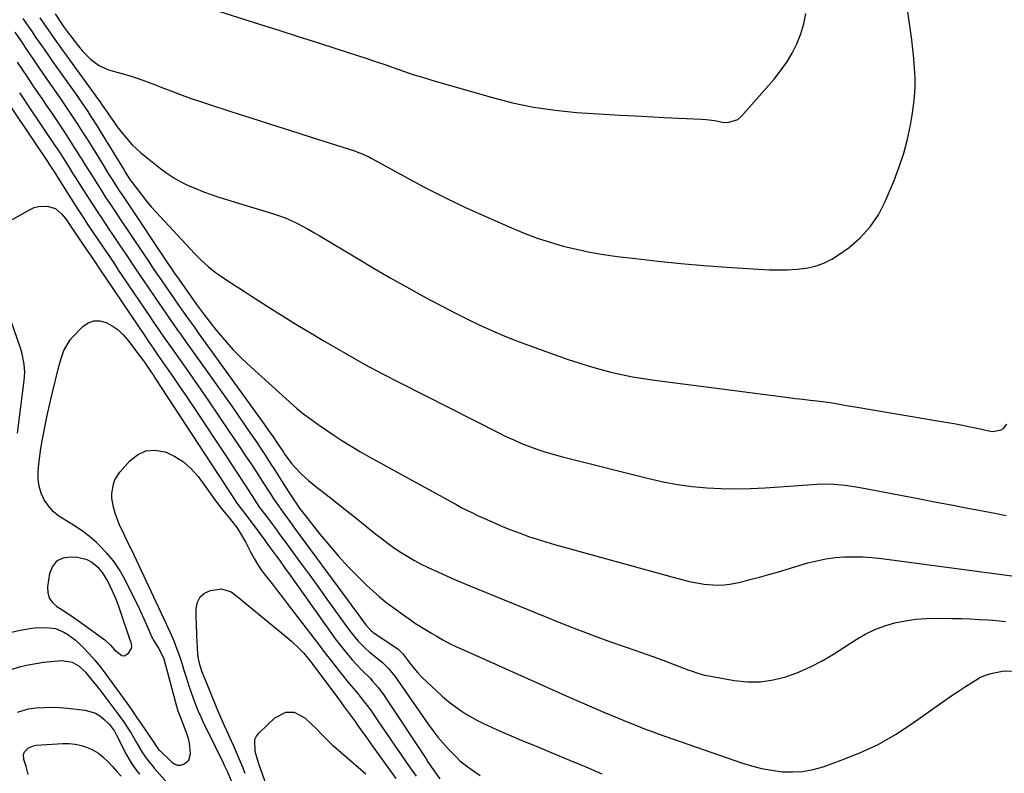
# Model space of a CAD drawing. Units: inches. Extents: x 1857277 to 1862576, y 452950 to 458351.
# Drawn here: x 1860645 to 1861045, y 453238 to 453544 of the extents above; entities that cross this region are included whole.
import ezdxf

# ---------------------------------------------------------------- set-up
doc = ezdxf.new("R2010")
doc.units = ezdxf.units.IN
doc.header["$MEASUREMENT"] = 0
for name, color, linetype in [('1', 7, 'Continuous'), ('7', 7, 'Continuous'), ('8', 7, 'Continuous')]:
    doc.layers.add(name, color=color, linetype=linetype)

msp = doc.modelspace()

# ---------------------------------------------------------------- linework, layer by layer
at = {"layer": '1', "color": 18}
msp.add_polyline3d([(1860678.76, 453319.61, 1726), (1860677.41, 453321.17, 1726), (1860674.23, 453323.82, 1726), (1860672.46, 453324.76, 1726), (1860668.51, 453325.68, 1726), (1860665.53, 453325.88, 1726), (1860662.56, 453325.36, 1726), (1860660.1, 453324.18, 1726), (1860658.42, 453322.04, 1726), (1860657.26, 453319.26, 1726), (1860656.42, 453313.79, 1726), (1860656.5, 453311.41, 1726), (1860657.07, 453309.24, 1726), (1860658.36, 453307.42, 1726), (1860660.13, 453305.82, 1726), (1860662.37, 453304.42, 1726), (1860664.58, 453302.98, 1726), (1860666.77, 453301.5, 1726), (1860668.93, 453299.98, 1726), (1860679.63, 453292.28, 1726), (1860682.01, 453290.04, 1726), (1860683.67, 453288.21, 1726), (1860686.63, 453285.86, 1726), (1860687.58, 453285.71, 1726), (1860689.3, 453286.79, 1726), (1860690.51, 453288.76, 1726), (1860690.67, 453289.7, 1726), (1860690.35, 453291.18, 1726), (1860690.2, 453291.67, 1726), (1860690.04, 453292.16, 1726), (1860686.07, 453303.81, 1726), (1860685.08, 453306.55, 1726), (1860684.02, 453309.27, 1726), (1860682.86, 453311.95, 1726), (1860680.94, 453316.07, 1726), (1860678.76, 453319.61, 1726)], dxfattribs=at)
at = {"layer": '7', "color": 18}
for points in [[(1860659.46, 453546.58, 1712), (1860662.01, 453542.66, 1712), (1860663.15, 453540.97, 1712), (1860664.37, 453539.32, 1712), (1860669.57, 453532.71, 1712), (1860670.91, 453531.13, 1712), (1860673.83, 453528.19, 1712), (1860677.1, 453525.67, 1712), (1860680.76, 453523.88, 1712), (1860684.49, 453522.83, 1712), (1860687.17, 453522.13, 1712), (1860689.82, 453521.37, 1712), (1860692.45, 453520.51, 1712), (1860695.06, 453519.6, 1712), (1860697.66, 453518.63, 1712), (1860700.25, 453517.65, 1712), (1860702.84, 453516.67, 1712), (1860705.42, 453515.67, 1712), (1860707.52, 453514.86, 1712), (1860711.16, 453513.49, 1712), (1860714.81, 453512.15, 1712), (1860718.49, 453510.89, 1712), (1860722.18, 453509.66, 1712), (1860730.88, 453506.87, 1712), (1860738.94, 453504.28, 1712), (1860747, 453501.7, 1712), (1860755.06, 453499.12, 1712), (1860763.12, 453496.55, 1712), (1860781.54, 453490.69, 1712), (1860782.37, 453490.41, 1712), (1860784.01, 453489.79, 1712), (1860787.19, 453488.29, 1712), (1860787.96, 453487.88, 1712), (1860802.31, 453480.01, 1712), (1860810.3, 453475.76, 1712), (1860818.37, 453471.66, 1712), (1860826.54, 453467.77, 1712), (1860834.79, 453464.02, 1712), (1860844.95, 453459.56, 1712), (1860850.1, 453457.44, 1712), (1860855.3, 453455.48, 1712), (1860860.59, 453453.76, 1712), (1860865.94, 453452.21, 1712), (1860871.35, 453450.89, 1712), (1860876.79, 453449.72, 1712), (1860882.28, 453448.78, 1712), (1860887.79, 453448, 1712), (1860895.24, 453447.1, 1712), (1860904.5, 453446.06, 1712), (1860913.78, 453445.13, 1712), (1860923.07, 453444.36, 1712), (1860932.37, 453443.69, 1712), (1860949.58, 453442.61, 1712), (1860953.36, 453442.49, 1712), (1860957.13, 453442.53, 1712), (1860960.89, 453442.81, 1712), (1860964.64, 453443.25, 1712), (1860968.28, 453444.07, 1712), (1860971.79, 453445.22, 1712), (1860975.09, 453446.87, 1712), (1860978.25, 453448.85, 1712), (1860982.08, 453451.65, 1712), (1860986.65, 453455.61, 1712), (1860990.71, 453459.97, 1712), (1860994.01, 453464.93, 1712), (1860996.79, 453470.3, 1712), (1861000.39, 453478.88, 1712), (1861002.48, 453484.37, 1712), (1861004.32, 453489.92, 1712), (1861005.8, 453495.59, 1712), (1861007.03, 453501.33, 1712), (1861007.75, 453505.31, 1712), (1861008.31, 453509.13, 1712), (1861008.72, 453512.95, 1712), (1861008.88, 453516.8, 1712), (1861008.89, 453520.65, 1712), (1861008.71, 453524.51, 1712), (1861008.44, 453528.37, 1712), (1861008.04, 453532.21, 1712), (1861007.56, 453536.04, 1712), (1861003.62, 453563.76, 1712)], [(1860646.42, 453544.61, 1716), (1860648.14, 453542.12, 1716), (1860649.86, 453539.62, 1716), (1860651.56, 453537.12, 1716), (1860653.28, 453534.62, 1716), (1860655, 453532.13, 1716), (1860656.74, 453529.64, 1716), (1860658.48, 453527.17, 1716), (1860667.34, 453514.7, 1716), (1860670.06, 453510.8, 1716), (1860672.73, 453506.86, 1716), (1860674.04, 453504.87, 1716), (1860676.6, 453500.86, 1716), (1860677.85, 453498.84, 1716), (1860687.49, 453482.97, 1716), (1860688.17, 453481.86, 1716), (1860689.89, 453479.25, 1716), (1860693.03, 453475.01, 1716), (1860694.81, 453472.68, 1716), (1860696.65, 453470.39, 1716), (1860698.57, 453468.16, 1716), (1860700.53, 453465.97, 1716), (1860716.07, 453449.23, 1716), (1860717.41, 453447.83, 1716), (1860718.78, 453446.47, 1716), (1860721.64, 453443.87, 1716), (1860724.66, 453441.45, 1716), (1860727.83, 453439.25, 1716), (1860731.72, 453436.74, 1716), (1860734.1, 453435.21, 1716), (1860736.48, 453433.68, 1716), (1860738.87, 453432.16, 1716), (1860745.67, 453427.81, 1716), (1860751.48, 453424.15, 1716), (1860757.31, 453420.53, 1716), (1860763.18, 453416.97, 1716), (1860769.08, 453413.45, 1716), (1860771.24, 453412.18, 1716), (1860778.27, 453408.12, 1716), (1860785.36, 453404.16, 1716), (1860792.51, 453400.33, 1716), (1860799.72, 453396.59, 1716), (1860839.5, 453376.42, 1716), (1860842.65, 453374.89, 1716), (1860845.82, 453373.43, 1716), (1860849.04, 453372.06, 1716), (1860852.29, 453370.77, 1716), (1860855.58, 453369.58, 1716), (1860858.9, 453368.48, 1716), (1860862.25, 453367.48, 1716), (1860865.63, 453366.57, 1716), (1860900.77, 453357.74, 1716), (1860906.57, 453356.45, 1716), (1860912.41, 453355.36, 1716), (1860918.3, 453354.59, 1716), (1860924.22, 453354.02, 1716), (1860930.16, 453353.74, 1716), (1860936.11, 453353.62, 1716), (1860942.05, 453353.74, 1716), (1860948, 453354.03, 1716), (1860969.11, 453355.48, 1716), (1860971.39, 453355.58, 1716), (1860975.95, 453355.5, 1716), (1860980.5, 453355.06, 1716), (1860985.02, 453354.39, 1716), (1860987.27, 453354, 1716), (1861010.1, 453349.66, 1716), (1861016.83, 453348.37, 1716), (1861023.57, 453347.09, 1716), (1861030.3, 453345.8, 1716), (1861037.03, 453344.5, 1716), (1861041.29, 453343.68, 1716), (1861045.88, 453342.73, 1716)], [(1860653.33, 453544.89, 1714), (1860655.34, 453541.97, 1714), (1860657.36, 453539.05, 1714), (1860659.39, 453536.15, 1714), (1860661.46, 453533.26, 1714), (1860677.15, 453511.57, 1714), (1860677.65, 453510.87, 1714), (1860678.64, 453509.46, 1714), (1860680.57, 453506.6, 1714), (1860681.05, 453505.89, 1714), (1860683.27, 453502.63, 1714), (1860684.66, 453500.68, 1714), (1860687.62, 453496.92, 1714), (1860690.85, 453493.38, 1714), (1860694.34, 453490.11, 1714), (1860696.18, 453488.58, 1714), (1860702.25, 453483.76, 1714), (1860704.92, 453481.79, 1714), (1860707.69, 453479.95, 1714), (1860710.58, 453478.33, 1714), (1860713.55, 453476.85, 1714), (1860716.62, 453475.53, 1714), (1860719.71, 453474.29, 1714), (1860722.85, 453473.17, 1714), (1860726.02, 453472.13, 1714), (1860748.16, 453465.34, 1714), (1860750.61, 453464.51, 1714), (1860753.02, 453463.61, 1714), (1860755.39, 453462.58, 1714), (1860757.72, 453461.47, 1714), (1860760.01, 453460.28, 1714), (1860762.29, 453459.05, 1714), (1860764.54, 453457.77, 1714), (1860766.77, 453456.47, 1714), (1860782.62, 453446.95, 1714), (1860789.11, 453443.11, 1714), (1860795.63, 453439.32, 1714), (1860802.21, 453435.62, 1714), (1860808.81, 453431.97, 1714), (1860812.34, 453430.05, 1714), (1860817.23, 453427.46, 1714), (1860822.14, 453424.92, 1714), (1860827.1, 453422.47, 1714), (1860832.09, 453420.08, 1714), (1860837.14, 453417.81, 1714), (1860842.22, 453415.64, 1714), (1860847.36, 453413.61, 1714), (1860852.54, 453411.68, 1714), (1860867.93, 453406.19, 1714), (1860872.21, 453404.74, 1714), (1860876.52, 453403.38, 1714), (1860880.87, 453402.16, 1714), (1860885.24, 453401.03, 1714), (1860889.66, 453400.04, 1714), (1860894.08, 453399.15, 1714), (1860898.54, 453398.4, 1714), (1860903.01, 453397.74, 1714), (1860954.3, 453391.06, 1714), (1860957.31, 453390.68, 1714), (1860960.31, 453390.31, 1714), (1860963.32, 453389.97, 1714), (1860966.33, 453389.65, 1714), (1860970.17, 453389.22, 1714), (1860974.51, 453388.61, 1714), (1860976.68, 453388.25, 1714), (1860981, 453387.49, 1714), (1860985.33, 453386.75, 1714), (1860996.45, 453384.88, 1714), (1861002.06, 453383.93, 1714), (1861007.67, 453382.99, 1714), (1861013.28, 453382.04, 1714), (1861018.89, 453381.1, 1714), (1861024.85, 453380.1, 1714), (1861027.48, 453379.62, 1714), (1861030.1, 453379.11, 1714), (1861032.7, 453378.54, 1714), (1861035.3, 453377.93, 1714), (1861038.15, 453377.22, 1714), (1861040.48, 453376.92, 1714), (1861043.88, 453377.55, 1714), (1861044.8, 453378.11, 1714), (1861046.14, 453379.86, 1714)], [(1860643.13, 453539.1, 1718), (1860645.26, 453535.93, 1718), (1860645.77, 453535.16, 1718), (1860648.16, 453531.61, 1718), (1860650.56, 453528.06, 1718), (1860652.98, 453524.53, 1718), (1860655.42, 453521.01, 1718), (1860657.64, 453517.83, 1718), (1860659.85, 453514.63, 1718), (1860662.05, 453511.43, 1718), (1860664.23, 453508.22, 1718), (1860666.4, 453504.99, 1718), (1860668.54, 453501.75, 1718), (1860670.65, 453498.5, 1718), (1860672.74, 453495.22, 1718), (1860674.79, 453491.92, 1718), (1860678.86, 453485.32, 1718), (1860681.34, 453481.31, 1718), (1860682.67, 453479.18, 1718), (1860684.45, 453476.38, 1718), (1860685.67, 453474.54, 1718), (1860687.51, 453471.77, 1718), (1860705.86, 453444.36, 1718), (1860706.37, 453443.61, 1718), (1860707.89, 453441.36, 1718), (1860708.92, 453439.87, 1718), (1860709.44, 453439.12, 1718), (1860709.96, 453438.38, 1718), (1860716.96, 453428.48, 1718), (1860718.57, 453426.28, 1718), (1860719.39, 453425.19, 1718), (1860720.22, 453424.11, 1718), (1860724.94, 453418.08, 1718), (1860728.25, 453414.08, 1718), (1860731.68, 453410.21, 1718), (1860735.32, 453406.53, 1718), (1860739.09, 453402.98, 1718), (1860757.6, 453386.41, 1718), (1860760, 453384.38, 1718), (1860763.77, 453381.56, 1718), (1860766.35, 453379.75, 1718), (1860767.64, 453378.86, 1718), (1860772.35, 453375.66, 1718), (1860776.03, 453373.22, 1718), (1860779.76, 453370.86, 1718), (1860783.55, 453368.61, 1718), (1860787.39, 453366.43, 1718), (1860822.69, 453347.02, 1718), (1860824.77, 453345.91, 1718), (1860829.01, 453343.8, 1718), (1860831.16, 453342.8, 1718), (1860833.97, 453341.55, 1718), (1860837, 453340.19, 1718), (1860841.57, 453338.2, 1718), (1860844.66, 453336.97, 1718), (1860848.41, 453335.54, 1718), (1860851.85, 453334.27, 1718), (1860855.32, 453333.08, 1718), (1860858.82, 453331.99, 1718), (1860862.34, 453330.97, 1718), (1860911.55, 453317.49, 1718), (1860913.13, 453317.04, 1718), (1860917.07, 453315.93, 1718), (1860917.88, 453315.78, 1718), (1860923.23, 453314.9, 1718), (1860926.71, 453314.55, 1718), (1860930.17, 453314.48, 1718), (1860933.62, 453314.84, 1718), (1860937.95, 453315.7, 1718), (1860941.81, 453316.69, 1718), (1860945.66, 453317.72, 1718), (1860949.5, 453318.79, 1718), (1860953.34, 453319.9, 1718), (1860965.32, 453323.46, 1718), (1860968.98, 453324.4, 1718), (1860972.67, 453325.16, 1718), (1860976.41, 453325.63, 1718), (1860980.17, 453325.93, 1718), (1860983.96, 453325.98, 1718), (1860987.74, 453325.91, 1718), (1860991.51, 453325.64, 1718), (1860995.27, 453325.23, 1718), (1861048.21, 453318.18, 1718)], [(1860645.04, 453514.48, 1722), (1860646.22, 453512.71, 1722), (1860648.58, 453509.18, 1722), (1860659.39, 453493.08, 1722), (1860660.45, 453491.5, 1722), (1860661.49, 453489.9, 1722), (1860663.55, 453486.7, 1722), (1860665.59, 453483.47, 1722), (1860666.6, 453481.86, 1722), (1860667.62, 453480.25, 1722), (1860670.93, 453474.98, 1722), (1860672.38, 453472.69, 1722), (1860673.84, 453470.41, 1722), (1860675.32, 453468.15, 1722), (1860676.8, 453465.88, 1722), (1860678.3, 453463.63, 1722), (1860679.8, 453461.37, 1722), (1860681.3, 453459.12, 1722), (1860682.81, 453456.88, 1722), (1860685.56, 453452.8, 1722), (1860688.44, 453448.51, 1722), (1860691.33, 453444.23, 1722), (1860694.22, 453439.95, 1722), (1860697.11, 453435.67, 1722), (1860700.2, 453431.09, 1722), (1860701.69, 453428.9, 1722), (1860703.19, 453426.71, 1722), (1860704.7, 453424.53, 1722), (1860706.22, 453422.35, 1722), (1860707.74, 453420.19, 1722), (1860709.27, 453418.02, 1722), (1860710.81, 453415.86, 1722), (1860712.34, 453413.7, 1722), (1860728.56, 453390.95, 1722), (1860731.24, 453387.15, 1722), (1860733.91, 453383.34, 1722), (1860736.56, 453379.51, 1722), (1860739.18, 453375.66, 1722), (1860741.52, 453372.22, 1722), (1860742.96, 453370.08, 1722), (1860744.38, 453367.94, 1722), (1860745.79, 453365.79, 1722), (1860747.19, 453363.63, 1722), (1860748.58, 453361.47, 1722), (1860749.97, 453359.3, 1722), (1860751.36, 453357.14, 1722), (1860752.74, 453354.97, 1722), (1860756.77, 453348.68, 1722), (1860757.12, 453348.14, 1722), (1860758.93, 453345.51, 1722), (1860759.71, 453344.5, 1722), (1860767.07, 453335.2, 1722), (1860770.79, 453330.67, 1722), (1860774.62, 453326.24, 1722), (1860778.61, 453321.96, 1722), (1860782.71, 453317.77, 1722), (1860786.17, 453314.35, 1722), (1860788.67, 453312, 1722), (1860791.23, 453309.73, 1722), (1860793.9, 453307.58, 1722), (1860796.64, 453305.51, 1722), (1860800.57, 453302.69, 1722), (1860803.9, 453300.36, 1722), (1860805.57, 453299.22, 1722), (1860808.96, 453297, 1722), (1860812.43, 453294.9, 1722), (1860814.3, 453293.81, 1722), (1860817.01, 453292.29, 1722), (1860819.75, 453290.82, 1722), (1860822.54, 453289.45, 1722), (1860825.36, 453288.14, 1722), (1860868.3, 453268.96, 1722), (1860872.41, 453267.16, 1722), (1860876.54, 453265.4, 1722), (1860878.61, 453264.53, 1722), (1860882.74, 453262.77, 1722), (1860885.63, 453261.53, 1722), (1860887.96, 453260.54, 1722), (1860890.29, 453259.56, 1722), (1860892.63, 453258.6, 1722), (1860894.98, 453257.66, 1722), (1860897.34, 453256.73, 1722), (1860899.7, 453255.83, 1722), (1860902.08, 453254.96, 1722), (1860904.46, 453254.12, 1722), (1860938.34, 453242.33, 1722), (1860942.42, 453241.07, 1722), (1860946.53, 453240.01, 1722), (1860950.72, 453239.25, 1722), (1860954.94, 453238.69, 1722), (1860959.17, 453238.57, 1722), (1860963.35, 453238.8, 1722), (1860967.46, 453239.58, 1722), (1860971.54, 453240.72, 1722), (1860978.92, 453243.32, 1722), (1860986.49, 453246.35, 1722), (1860993.86, 453249.78, 1722), (1861000.91, 453253.81, 1722), (1861007.76, 453258.23, 1722), (1861021.14, 453267.68, 1722), (1861023.85, 453269.57, 1722), (1861026.58, 453271.42, 1722), (1861029.34, 453273.24, 1722), (1861033.29, 453275.78, 1722), (1861035.54, 453277.02, 1722), (1861037.87, 453278.05, 1722), (1861040.32, 453278.77, 1722), (1861045.13, 453279.59, 1722), (1861049.4, 453279.58, 1722)], [(1860639.11, 453512.23, 1724), (1860656.38, 453486.53, 1724), (1860657.25, 453485.22, 1724), (1860658.1, 453483.89, 1724), (1860658.38, 453483.45, 1724), (1860658.66, 453483, 1724), (1860665.06, 453472.87, 1724), (1860666.94, 453469.92, 1724), (1860668.83, 453466.97, 1724), (1860670.75, 453464.03, 1724), (1860673.1, 453460.46, 1724), (1860674.83, 453457.86, 1724), (1860676.56, 453455.27, 1724), (1860678.3, 453452.68, 1724), (1860680.05, 453450.09, 1724), (1860681.8, 453447.5, 1724), (1860683.54, 453444.92, 1724), (1860685.29, 453442.33, 1724), (1860687.03, 453439.74, 1724), (1860698.18, 453423.21, 1724), (1860699.24, 453421.64, 1724), (1860701.38, 453418.53, 1724), (1860702.46, 453416.98, 1724), (1860704.62, 453413.89, 1724), (1860705.71, 453412.34, 1724), (1860706.8, 453410.8, 1724), (1860713.26, 453401.63, 1724), (1860717.56, 453395.49, 1724), (1860721.83, 453389.32, 1724), (1860726.06, 453383.13, 1724), (1860730.25, 453376.91, 1724), (1860734.24, 453370.95, 1724), (1860736.61, 453367.41, 1724), (1860738.96, 453363.85, 1724), (1860741.3, 453360.29, 1724), (1860743.63, 453356.72, 1724), (1860747.02, 453351.49, 1724), (1860748.28, 453349.58, 1724), (1860750.2, 453346.73, 1724), (1860752.18, 453343.92, 1724), (1860754.79, 453340.34, 1724), (1860755.78, 453338.98, 1724), (1860756.78, 453337.63, 1724), (1860778.58, 453308.08, 1724), (1860781.14, 453304.59, 1724), (1860782.42, 453302.83, 1724), (1860783.69, 453301.08, 1724), (1860785.58, 453298.45, 1724), (1860787.78, 453296.05, 1724), (1860788.2, 453295.72, 1724), (1860788.64, 453295.4, 1724), (1860798.83, 453288.41, 1724), (1860799.71, 453287.7, 1724), (1860800.5, 453286.88, 1724), (1860800.74, 453286.59, 1724), (1860803.62, 453282.8, 1724), (1860805.22, 453280.8, 1724), (1860806.89, 453278.86, 1724), (1860808.65, 453277.01, 1724), (1860810.49, 453275.22, 1724), (1860816.8, 453269.37, 1724), (1860818.63, 453267.76, 1724), (1860820.51, 453266.21, 1724), (1860824.46, 453263.35, 1724), (1860826.52, 453262.05, 1724), (1860830.77, 453259.67, 1724), (1860832.95, 453258.59, 1724), (1860835.36, 453257.46, 1724), (1860838.79, 453255.88, 1724), (1860842.23, 453254.34, 1724), (1860845.69, 453252.85, 1724), (1860849.17, 453251.4, 1724), (1860855.38, 453248.86, 1724), (1860861.96, 453246.14, 1724), (1860868.54, 453243.39, 1724), (1860875.1, 453240.61, 1724), (1860881.64, 453237.8, 1724)], [(1860638.02, 453460.65, 1726), (1860649.34, 453467.1, 1726), (1860650.99, 453467.83, 1726), (1860652.69, 453468.33, 1726), (1860656.26, 453468.41, 1726), (1860659.69, 453467.42, 1726), (1860662.1, 453465.32, 1726), (1860663.64, 453463.39, 1726), (1860664.37, 453462.39, 1726), (1860665.08, 453461.37, 1726), (1860672.12, 453450.97, 1726), (1860673.94, 453448.29, 1726), (1860675.76, 453445.6, 1726), (1860676.97, 453443.81, 1726), (1860696.15, 453415.32, 1726), (1860697.41, 453413.46, 1726), (1860699.33, 453410.68, 1726), (1860701.26, 453407.91, 1726), (1860705.04, 453402.5, 1726), (1860707.56, 453398.87, 1726), (1860710.06, 453395.22, 1726), (1860712.53, 453391.55, 1726), (1860714.98, 453387.87, 1726), (1860728.92, 453366.8, 1726), (1860731.24, 453363.29, 1726), (1860733.56, 453359.77, 1726), (1860735.86, 453356.25, 1726), (1860738.17, 453352.74, 1726), (1860742.58, 453345.99, 1726), (1860744.55, 453343.41, 1726), (1860746.7, 453340.54, 1726), (1860748.69, 453337.87, 1726), (1860751.66, 453333.85, 1726), (1860752.64, 453332.51, 1726), (1860759.25, 453323.51, 1726), (1860762.82, 453318.62, 1726), (1860766.38, 453313.72, 1726), (1860769.93, 453308.81, 1726), (1860773.46, 453303.89, 1726), (1860778.69, 453296.58, 1726), (1860779.62, 453295.33, 1726), (1860782.6, 453291.73, 1726), (1860785.92, 453288.46, 1726), (1860787.1, 453287.44, 1726), (1860791.68, 453283.7, 1726), (1860792.49, 453283.01, 1726), (1860794.78, 453280.78, 1726), (1860796.82, 453278.31, 1726), (1860797.45, 453277.45, 1726), (1860811, 453258.03, 1726), (1860812.95, 453255.37, 1726), (1860814.97, 453252.76, 1726), (1860817.11, 453250.25, 1726), (1860819.33, 453247.81, 1726), (1860822.52, 453244.52, 1726), (1860823.99, 453243.15, 1726), (1860827.15, 453240.64, 1726), (1860830.46, 453238.32, 1726), (1860832.13, 453237.2, 1726)], [(1860644.17, 453376.22, 1726), (1860646.91, 453397.6, 1726), (1860647.12, 453400.91, 1726), (1860646.92, 453404.23, 1726), (1860645.92, 453409.1, 1726), (1860645.43, 453410.7, 1726), (1860641.64, 453421.69, 1726)], [(1860641.71, 453295.38, 1728), (1860645.22, 453296.22, 1728), (1860650.02, 453297.04, 1728), (1860652.44, 453297.2, 1728), (1860657, 453297.19, 1728), (1860659.7, 453296.81, 1728), (1860663.06, 453295.39, 1728), (1860664.64, 453294.46, 1728), (1860667.59, 453292.27, 1728), (1860668.95, 453291.03, 1728), (1860671.02, 453288.95, 1728), (1860673.3, 453286.55, 1728), (1860675.51, 453284.09, 1728), (1860677.6, 453281.53, 1728), (1860679.62, 453278.9, 1728), (1860687.72, 453267.84, 1728), (1860688.47, 453266.8, 1728), (1860690.69, 453263.64, 1728), (1860692.87, 453260.45, 1728), (1860693.59, 453259.39, 1728), (1860698.78, 453251.74, 1728), (1860699.83, 453250.15, 1728), (1860701.25, 453248.04, 1728), (1860701.65, 453247.55, 1728), (1860701.87, 453247.32, 1728), (1860702.1, 453247.1, 1728), (1860706.94, 453242.49, 1728), (1860708.07, 453241.76, 1728), (1860709.24, 453241.34, 1728), (1860710.49, 453241.36, 1728), (1860711.79, 453241.69, 1728), (1860713.75, 453243.4, 1728), (1860714.46, 453245.91, 1728), (1860714.09, 453250.32, 1728), (1860713.65, 453252.1, 1728), (1860713.07, 453253.86, 1728), (1860711.58, 453257.73, 1728), (1860710.52, 453260.5, 1728), (1860709.52, 453263.28, 1728), (1860709.23, 453264.22, 1728), (1860708.96, 453265.17, 1728), (1860703.73, 453284.38, 1728), (1860701.66, 453288.92, 1728), (1860699.32, 453292.55, 1728), (1860698.83, 453293.51, 1728), (1860696.9, 453297.95, 1728), (1860695.71, 453300.66, 1728), (1860694.48, 453303.36, 1728), (1860693.21, 453306.03, 1728), (1860691.9, 453308.69, 1728), (1860687.77, 453316.87, 1728), (1860685.6, 453320.67, 1728), (1860683.18, 453324.28, 1728), (1860680.39, 453327.62, 1728), (1860677.36, 453330.77, 1728), (1860676.26, 453331.8, 1728), (1860673.51, 453334.18, 1728), (1860670.64, 453336.42, 1728), (1860667.62, 453338.44, 1728), (1860664.49, 453340.3, 1728), (1860660.94, 453342.54, 1728), (1860658.67, 453344.42, 1728), (1860656.75, 453346.66, 1728), (1860655.06, 453349.13, 1728), (1860653.84, 453351.85, 1728), (1860652.95, 453354.64, 1728), (1860652.59, 453357.55, 1728), (1860652.56, 453360.54, 1728), (1860652.87, 453363.77, 1728), (1860653.24, 453366.87, 1728), (1860653.7, 453369.95, 1728), (1860654.22, 453373.03, 1728), (1860654.62, 453375.18, 1728), (1860655.42, 453379.32, 1728), (1860656.27, 453383.44, 1728), (1860657.2, 453387.55, 1728), (1860658.17, 453391.66, 1728), (1860661.04, 453403.32, 1728), (1860661.95, 453406.57, 1728), (1860663.06, 453409.76, 1728), (1860665.55, 453414.05, 1728), (1860666.64, 453415.32, 1728), (1860670.74, 453419.49, 1728), (1860672.91, 453420.97, 1728), (1860675.2, 453421.84, 1728), (1860677.64, 453421.81, 1728), (1860680.19, 453421.18, 1728), (1860682.72, 453419.76, 1728), (1860685.07, 453418.12, 1728), (1860687.16, 453416.16, 1728), (1860689.07, 453413.99, 1728), (1860694.08, 453407.38, 1728), (1860695.33, 453405.63, 1728), (1860695.74, 453405.04, 1728), (1860698.5, 453401.01, 1728), (1860699.28, 453399.84, 1728), (1860700.05, 453398.67, 1728), (1860725.41, 453359.85, 1728), (1860726.77, 453357.76, 1728), (1860729.51, 453353.6, 1728), (1860730.88, 453351.52, 1728), (1860733.33, 453347.81, 1728), (1860734.25, 453346.53, 1728), (1860735.21, 453345.28, 1728), (1860737.88, 453341.87, 1728), (1860739.84, 453339.3, 1728), (1860740.8, 453338, 1728), (1860744.53, 453332.89, 1728), (1860744.87, 453332.42, 1728), (1860746.92, 453329.61, 1728), (1860749.25, 453326.41, 1728), (1860750.59, 453324.57, 1728), (1860753.24, 453320.88, 1728), (1860754.56, 453319.03, 1728), (1860771.77, 453294.78, 1728), (1860773.31, 453292.67, 1728), (1860774.88, 453290.59, 1728), (1860776.49, 453288.54, 1728), (1860778.14, 453286.52, 1728), (1860780.21, 453284.11, 1728), (1860781.58, 453282.6, 1728), (1860784.44, 453279.7, 1728), (1860787.32, 453276.81, 1728), (1860788.5, 453275.52, 1728), (1860790.77, 453272.83, 1728), (1860792.88, 453270.03, 1728), (1860793.87, 453268.58, 1728), (1860810.19, 453243.86, 1728), (1860810.96, 453242.69, 1728), (1860813.33, 453239.22, 1728), (1860815.8, 453235.82, 1728)], [(1860736.72, 453237.92, 1732), (1860735.61, 453240.78, 1732), (1860734.44, 453243.62, 1732), (1860733.22, 453246.44, 1732), (1860732.05, 453249.08, 1732), (1860731.13, 453251.14, 1732), (1860729.27, 453255.25, 1732), (1860728.32, 453257.3, 1732), (1860726.48, 453261.42, 1732), (1860725.59, 453263.5, 1732), (1860724.73, 453265.59, 1732), (1860720.26, 453276.58, 1732), (1860719.13, 453279.56, 1732), (1860718.44, 453281.65, 1732), (1860717.77, 453284.54, 1732), (1860717.49, 453286.51, 1732), (1860717.16, 453291.45, 1732), (1860717.04, 453293.92, 1732), (1860716.86, 453298.87, 1732), (1860716.81, 453301.35, 1732), (1860716.76, 453304.95, 1732), (1860717.3, 453307.51, 1732), (1860718.37, 453309.65, 1732), (1860720.22, 453311.16, 1732), (1860722.6, 453312.25, 1732), (1860727.03, 453312.99, 1732), (1860730.95, 453311.72, 1732), (1860734.51, 453308.98, 1732), (1860735.68, 453308.05, 1732), (1860753.82, 453293.25, 1732), (1860755.55, 453291.77, 1732), (1860758.82, 453288.6, 1732), (1860760.36, 453286.92, 1732), (1860762.21, 453284.78, 1732), (1860763.31, 453283.44, 1732), (1860765.44, 453280.67, 1732), (1860774.16, 453268.78, 1732), (1860774.46, 453268.38, 1732), (1860775.37, 453267.18, 1732), (1860776.27, 453265.98, 1732), (1860776.57, 453265.58, 1732), (1860781.33, 453259.08, 1732), (1860782.37, 453257.65, 1732), (1860784.42, 453254.79, 1732), (1860785.44, 453253.35, 1732), (1860787.47, 453250.47, 1732), (1860788.49, 453249.03, 1732), (1860789.52, 453247.6, 1732), (1860797.94, 453235.94, 1732)], [(1860644.17, 453262.87, 1732), (1860648.64, 453264.18, 1732), (1860651.82, 453264.56, 1732), (1860654.98, 453264.82, 1732), (1860658.14, 453264.94, 1732), (1860661.31, 453264.82, 1732), (1860664.47, 453264.54, 1732), (1860671.71, 453263.66, 1732), (1860675.82, 453262.45, 1732), (1860677.64, 453261.35, 1732), (1860679.34, 453259.99, 1732), (1860681.56, 453257.83, 1732), (1860683.58, 453255.1, 1732), (1860684.55, 453253.29, 1732), (1860688.48, 453245.54, 1732), (1860690.36, 453242.26, 1732), (1860692.58, 453239.2, 1732), (1860693.8, 453237.74, 1732)], [(1860747.42, 453227.45, 1734), (1860742.25, 453241.93, 1734), (1860741.7, 453243.58, 1734), (1860740.81, 453246.93, 1734), (1860740.68, 453251.78, 1734), (1860741.37, 453253.16, 1734), (1860742.36, 453254.45, 1734), (1860748.8, 453260.56, 1734), (1860753.21, 453262.8, 1734), (1860756.58, 453262.82, 1734), (1860760.98, 453260.61, 1734), (1860763.99, 453257.73, 1734), (1860765.37, 453256.36, 1734), (1860768.07, 453253.57, 1734), (1860770.8, 453250.81, 1734), (1860772.22, 453249.5, 1734), (1860773.68, 453248.21, 1734), (1860783.71, 453239.64, 1734), (1860785.76, 453237.8, 1734)], [(1860648.58, 453237.59, 1734), (1860647.66, 453240.81, 1734), (1860646.77, 453243.6, 1734), (1860646.67, 453245.73, 1734), (1860647.07, 453246.69, 1734), (1860648.61, 453248.31, 1734), (1860650.65, 453249.24, 1734), (1860651.8, 453249.44, 1734), (1860662.6, 453250.08, 1734), (1860665.15, 453250.07, 1734), (1860667.67, 453249.84, 1734), (1860670.14, 453249.3, 1734), (1860672.57, 453248.55, 1734), (1860674.88, 453247.48, 1734), (1860677.05, 453246.21, 1734), (1860679.02, 453244.65, 1734), (1860680.99, 453242.75, 1734), (1860682.79, 453240.77, 1734), (1860684.58, 453238.78, 1734), (1860686.38, 453236.8, 1734)]]:
    msp.add_polyline3d(points, dxfattribs=at)
at = {"layer": '8', "color": 18}
for points in [[(1860714.32, 453551.3, 1710), (1860742.55, 453542.38, 1710), (1860750.4, 453539.9, 1710), (1860758.25, 453537.4, 1710), (1860766.1, 453534.88, 1710), (1860773.94, 453532.36, 1710), (1860781.92, 453529.78, 1710), (1860785.76, 453528.52, 1710), (1860789.6, 453527.23, 1710), (1860793.42, 453525.91, 1710), (1860797.23, 453524.57, 1710), (1860801.05, 453523.24, 1710), (1860804.88, 453521.96, 1710), (1860808.74, 453520.76, 1710), (1860812.61, 453519.6, 1710), (1860836.71, 453512.63, 1710), (1860845.26, 453510.45, 1710), (1860853.88, 453508.64, 1710), (1860862.6, 453507.39, 1710), (1860871.39, 453506.51, 1710), (1860880.22, 453505.94, 1710), (1860889.06, 453505.4, 1710), (1860897.9, 453504.92, 1710), (1860906.75, 453504.47, 1710), (1860922.18, 453503.73, 1710), (1860923.97, 453503.61, 1710), (1860927.54, 453503.18, 1710), (1860930.72, 453502.6, 1710), (1860932.83, 453502.44, 1710), (1860936.83, 453503.66, 1710), (1860938.42, 453505.02, 1710), (1860951.58, 453520, 1710), (1860954.28, 453523.35, 1710), (1860956.77, 453526.84, 1710), (1860958.94, 453530.54, 1710), (1860960.91, 453534.37, 1710), (1860962.47, 453538.36, 1710), (1860963.74, 453542.43, 1710), (1860964.54, 453546.61, 1710)], [(1860644.08, 453526.94, 1720), (1860646.07, 453523.95, 1720), (1860648.06, 453520.97, 1720), (1860650.08, 453518.01, 1720), (1860652.09, 453515.04, 1720), (1860654.11, 453512.08, 1720), (1860656.11, 453509.1, 1720), (1860658.11, 453506.13, 1720), (1860662.44, 453499.67, 1720), (1860664.25, 453496.93, 1720), (1860666.05, 453494.18, 1720), (1860667.82, 453491.41, 1720), (1860669.58, 453488.63, 1720), (1860670.18, 453487.66, 1720), (1860671.62, 453485.36, 1720), (1860673.06, 453483.06, 1720), (1860674.5, 453480.76, 1720), (1860676.8, 453477.08, 1720), (1860678.85, 453473.86, 1720), (1860679.88, 453472.26, 1720), (1860681.98, 453469.08, 1720), (1860684.1, 453465.9, 1720), (1860685.16, 453464.32, 1720), (1860695.65, 453448.68, 1720), (1860697.38, 453446.11, 1720), (1860699.11, 453443.55, 1720), (1860700.84, 453440.98, 1720), (1860702.57, 453438.42, 1720), (1860704.32, 453435.86, 1720), (1860706.07, 453433.31, 1720), (1860707.84, 453430.77, 1720), (1860709.62, 453428.23, 1720), (1860709.98, 453427.72, 1720), (1860711.95, 453424.93, 1720), (1860713.92, 453422.15, 1720), (1860715.91, 453419.38, 1720), (1860717.9, 453416.61, 1720), (1860744.41, 453379.81, 1720), (1860746.24, 453377.24, 1720), (1860748.04, 453374.65, 1720), (1860749.81, 453372.04, 1720), (1860752.21, 453368.44, 1720), (1860752.71, 453367.73, 1720), (1860755.65, 453363.8, 1720), (1860756.88, 453362.33, 1720), (1860759.57, 453359.59, 1720), (1860762.45, 453357.03, 1720), (1860763.93, 453355.8, 1720), (1860765.44, 453354.59, 1720), (1860769.62, 453351.31, 1720), (1860773.22, 453348.47, 1720), (1860776.82, 453345.62, 1720), (1860780.4, 453342.76, 1720), (1860783.98, 453339.89, 1720), (1860789.82, 453335.19, 1720), (1860792.31, 453333.25, 1720), (1860794.84, 453331.35, 1720), (1860797.43, 453329.54, 1720), (1860800.05, 453327.77, 1720), (1860802.73, 453326.11, 1720), (1860805.46, 453324.52, 1720), (1860808.25, 453323.04, 1720), (1860811.09, 453321.65, 1720), (1860815.19, 453319.74, 1720), (1860816.77, 453319.01, 1720), (1860819.94, 453317.59, 1720), (1860821.53, 453316.9, 1720), (1860824.72, 453315.54, 1720), (1860827.93, 453314.21, 1720), (1860864.88, 453299.12, 1720), (1860869.91, 453297.12, 1720), (1860874.96, 453295.17, 1720), (1860880.05, 453293.3, 1720), (1860885.15, 453291.49, 1720), (1860890.72, 453289.56, 1720), (1860895.38, 453287.94, 1720), (1860897.71, 453287.11, 1720), (1860902.35, 453285.44, 1720), (1860904.67, 453284.6, 1720), (1860909.29, 453282.87, 1720), (1860917.04, 453279.95, 1720), (1860917.94, 453279.61, 1720), (1860920.63, 453278.65, 1720), (1860922.45, 453278.11, 1720), (1860923.38, 453277.89, 1720), (1860924.31, 453277.71, 1720), (1860935.47, 453275.77, 1720), (1860940.77, 453275.24, 1720), (1860946.04, 453275.23, 1720), (1860951.25, 453275.99, 1720), (1860956.42, 453277.26, 1720), (1860961.48, 453279.13, 1720), (1860966.41, 453281.25, 1720), (1860971.17, 453283.74, 1720), (1860975.8, 453286.49, 1720), (1860984.94, 453292.39, 1720), (1860988.68, 453294.55, 1720), (1860992.54, 453296.44, 1720), (1860996.57, 453297.93, 1720), (1861000.71, 453299.16, 1720), (1861004.95, 453300.02, 1720), (1861009.22, 453300.65, 1720), (1861013.53, 453300.96, 1720), (1861017.86, 453301.05, 1720), (1861024.09, 453300.94, 1720), (1861027.7, 453300.85, 1720), (1861031.3, 453300.73, 1720), (1861034.9, 453300.55, 1720), (1861038.5, 453300.34, 1720), (1861040.49, 453300.21, 1720), (1861043.09, 453299.99, 1720), (1861045.68, 453299.69, 1720)], [(1860731.13, 453234.81, 1730), (1860729.67, 453238.43, 1730), (1860728.37, 453241.2, 1730), (1860727.92, 453242.11, 1730), (1860721.33, 453255.4, 1730), (1860720.1, 453257.97, 1730), (1860718.9, 453260.55, 1730), (1860717.78, 453263.17, 1730), (1860716.7, 453265.81, 1730), (1860715.68, 453268.47, 1730), (1860714.71, 453271.14, 1730), (1860713.8, 453273.84, 1730), (1860712.94, 453276.56, 1730), (1860711.84, 453280.19, 1730), (1860711.19, 453282.25, 1730), (1860709.82, 453286.33, 1730), (1860709.1, 453288.36, 1730), (1860707.85, 453291.75, 1730), (1860707.45, 453292.71, 1730), (1860706.22, 453295.42, 1730), (1860705.42, 453297.18, 1730), (1860705.02, 453298.06, 1730), (1860704.61, 453298.94, 1730), (1860691.66, 453326.58, 1730), (1860690.65, 453328.71, 1730), (1860688.55, 453332.92, 1730), (1860687.47, 453335.01, 1730), (1860685.48, 453339.25, 1730), (1860683.91, 453343.67, 1730), (1860683.17, 453346.1, 1730), (1860682.5, 453349.82, 1730), (1860682.5, 453351.7, 1730), (1860683.14, 453355.43, 1730), (1860683.79, 453357.18, 1730), (1860685.82, 453360.32, 1730), (1860689.84, 453364.98, 1730), (1860692.99, 453367.45, 1730), (1860696.36, 453369.04, 1730), (1860700.08, 453369.28, 1730), (1860704.03, 453368.64, 1730), (1860704.27, 453368.56, 1730), (1860708.1, 453366.74, 1730), (1860711.64, 453364.53, 1730), (1860714.74, 453361.74, 1730), (1860717.55, 453358.56, 1730), (1860721.8, 453352.81, 1730), (1860723.99, 453349.69, 1730), (1860726.57, 453346.26, 1730), (1860727.67, 453344.87, 1730), (1860731.76, 453339.81, 1730), (1860733.28, 453337.82, 1730), (1860734.83, 453335.47, 1730), (1860736.94, 453331.81, 1730), (1860739.05, 453327.66, 1730), (1860740.35, 453325.26, 1730), (1860741.73, 453322.92, 1730), (1860743.26, 453320.67, 1730), (1860744.87, 453318.48, 1730), (1860747.64, 453314.94, 1730), (1860749.67, 453312.32, 1730), (1860751.7, 453309.69, 1730), (1860753.72, 453307.06, 1730), (1860764.6, 453292.87, 1730), (1860766.84, 453289.94, 1730), (1860769.1, 453287.01, 1730), (1860771.36, 453284.1, 1730), (1860773.63, 453281.18, 1730), (1860776.6, 453277.38, 1730), (1860778.21, 453275.39, 1730), (1860780.73, 453272.5, 1730), (1860782.38, 453270.54, 1730), (1860783.18, 453269.54, 1730), (1860786.12, 453265.76, 1730), (1860787.59, 453263.79, 1730), (1860790.4, 453259.78, 1730), (1860795.63, 453252.05, 1730), (1860797.71, 453249, 1730), (1860799.8, 453245.95, 1730), (1860801.91, 453242.91, 1730), (1860804.03, 453239.88, 1730), (1860806.16, 453236.86, 1730)], [(1860641.14, 453280.06, 1730), (1860645.57, 453281.45, 1730), (1860647.83, 453281.99, 1730), (1860652.4, 453282.83, 1730), (1860654.71, 453283.12, 1730), (1860662.19, 453283.89, 1730), (1860666.43, 453283.23, 1730), (1860669.23, 453281.54, 1730), (1860671.85, 453279.07, 1730), (1860674.04, 453276.46, 1730), (1860675.26, 453274.95, 1730), (1860677.65, 453271.87, 1730), (1860684.95, 453262.21, 1730), (1860687.2, 453259.11, 1730), (1860688.27, 453257.52, 1730), (1860690.34, 453254.29, 1730), (1860692.31, 453251, 1730), (1860693.27, 453249.34, 1730), (1860695, 453246.33, 1730), (1860696.9, 453243.59, 1730), (1860699.02, 453241.01, 1730), (1860699.75, 453240.17, 1730), (1860719.82, 453217.57, 1730)]]:
    msp.add_polyline3d(points, dxfattribs=at)

doc.saveas('drawing.dxf')
